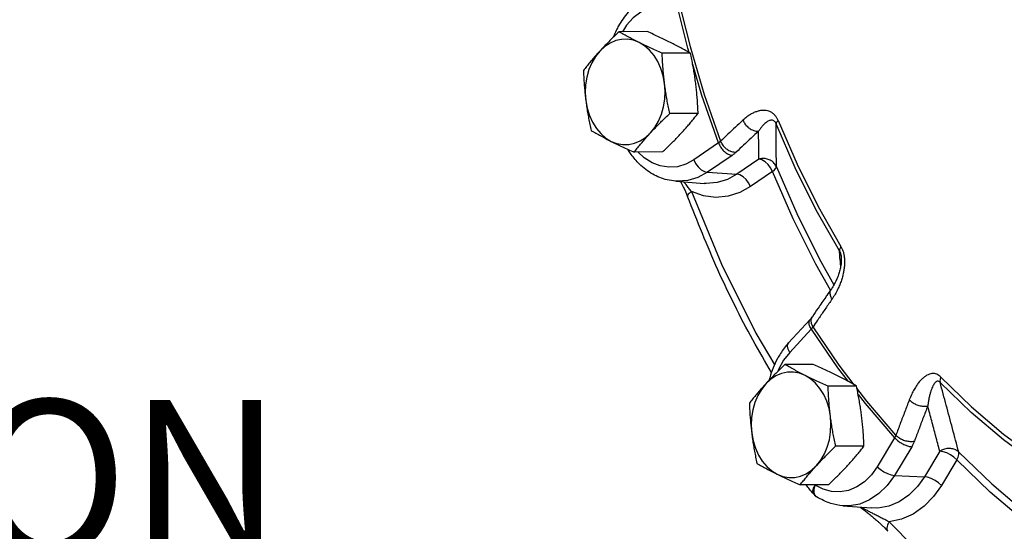
# Model space of a CAD drawing. Extents: x -201 to -82, y -20 to 82.
# Drawn here: x -186 to -180, y 13 to 16 of the extents above; entities that cross this region are included whole.
import ezdxf

# ---------------------------------------------------------------- set-up
doc = ezdxf.new("R2010")
doc.units = 0
doc.header["$MEASUREMENT"] = 0
doc.layers.get('0').update_dxf_attribs({"linetype": 'CONTINUOUS'})

msp = doc.modelspace()

# ---------------------------------------------------------------- linework, layer by layer
at = {"color": 7, "linetype": 'Continuous'}
for p, q in [((-181.627042948855, 16.42408971070494), (-181.5482556331839, 16.10629460054828)), ((-181.8260121526367, 16.2041412832121), (-182.0101383675759, 16.20318917537178)), ((-181.5453745086108, 16.06382246112585), (-181.7295007235501, 16.06287035328553)), ((-181.4705726518228, 15.78810410353655), (-181.5307925992431, 15.99117492689237)), ((-181.3635068054873, 15.47982865368354), (-181.4705726518228, 15.78810410353655)), ((-181.4960998216564, 15.6721543498803), (-181.6802260365956, 15.67120224218662)), ((-181.3635068054873, 15.47982865368354), (-181.5241128598726, 15.3699038659887)), ((-181.7274627788743, 15.420805060721), (-181.9115889938136, 15.41985295302732)), ((-181.274686108769, 15.39878460578718), (-181.4352921631543, 15.28885981809233)), ((-181.1008463519876, 15.37423345644402), (-181.2435352183258, 15.2765718618858)), ((-181.4352921631543, 15.28885981809233), (-181.2435352183258, 15.2765718618858)), ((-181.0120232384874, 15.29319106275281), (-181.1547145216076, 15.19552781413608)), ((-181.6414604701188, 15.23064208143671), (-181.4554995859206, 15.21671743573164)), ((-181.5647077003771, 15.13083737097728), (-181.5646994918241, 15.13081537826108)), ((-180.5649873923451, 14.73382754150566), (-180.5649855175794, 14.73380447179633)), ((-180.7528883513737, 14.34878981712388), (-180.7528846389444, 14.3487953084104)), ((-180.9071505228286, 14.17899545512579), (-180.767403185802, 14.33081488866455)), ((-180.7600650405167, 14.2684229496375), (-180.8998056224323, 14.11661085164804)), ((-180.8998056224323, 14.11661085164804), (-180.9398937194783, 14.06493737965363)), ((-180.7469359252414, 14.03790226411713), (-180.9310621401807, 14.0369501562768)), ((-180.4662982810688, 13.89758344203088), (-180.6504244960082, 13.89663133419054)), ((-180.2176533065886, 13.55951222997086), (-180.3304210819485, 13.37244773899025)), ((-180.4170235941144, 13.50591533078533), (-180.6011498090536, 13.50496322294499)), ((-180.1066452053078, 13.50257224991823), (-180.2194129806678, 13.31550775879097)), ((-179.9238535733181, 13.47334273650757), (-180.0240409920594, 13.30714713272766)), ((-179.8128437750105, 13.41640557124339), (-179.9130328907785, 13.25020715252838)), ((-180.2194129806678, 13.31550775879097), (-180.0240409920594, 13.30714713272766)), ((-180.6483865513324, 13.25456604162603), (-180.8325127662717, 13.2536139337857)), ((-180.7416785276301, 13.2286381492459), (-180.7353331048811, 13.25320854294898)), ((-180.5541699152679, 13.11759324219369), (-180.3682090309231, 13.10366859648862))]:
    msp.add_line(p, q, dxfattribs=at)
for points in [[(-181.5537326445674, 16.06853224951864), (-181.5620193432051, 16.09647625751902), (-181.6419483802758, 16.41877600089984)], [(-181.8164006519773, 16.35554276422042), (-181.8689412644734, 16.32999230353025), (-181.9174407380984, 16.29308842602322), (-181.960525603616, 16.24588657500804), (-181.9881653045933, 16.20330279712189)], [(-181.8791604019075, 16.13298146322458), (-181.9164064750681, 16.14750376503994), (-181.9548504744749, 16.15451695418773), (-181.9936367323012, 16.15386641747945), (-182.0318979367588, 16.14556740747852), (-182.0687797334134, 16.12980614765019), (-182.1034587030799, 16.10693533271808), (-182.1351607025295, 16.07746622968806)], [(-182.1351607025295, 16.07746622968806), (-182.1631816743311, 16.04205201275774), (-182.1868914358325, 16.00148749230843), (-182.2057606333182, 15.95667874836199), (-182.2193679548134, 15.9086265348555), (-182.2274095160852, 15.85840397280214), (-182.229705634378, 15.80713263074853), (-182.2262048378079, 15.7559575297056)], [(-181.7142042364174, 15.86698799648536), (-181.7234224011133, 15.91691718158818), (-181.7381525693514, 15.96449256547255), (-181.7580662740606, 16.00865157605607), (-181.7827193261075, 16.04840771430931), (-181.8115616861466, 16.08287256002362), (-181.8439487514908, 16.11127490339786), (-181.8791604019075, 16.13298146322458)], [(-181.5482556331839, 16.10629460054828), (-181.4559178028598, 15.79491738991038), (-181.3503303108727, 15.49097260134657)], [(-181.8052483715491, 15.54547929635625), (-181.7772273998941, 15.58089351343322), (-181.753517638246, 15.62145803373587), (-181.7346484407603, 15.66626677782897), (-181.7210411194118, 15.7143189911888), (-181.7129995581399, 15.76454155338883), (-181.7107034397005, 15.81581289529579), (-181.7142042364174, 15.86698799648536)], [(-182.2262048378079, 15.7559575297056), (-182.2169866729652, 15.70602834460278), (-182.2022565048738, 15.65845296057176), (-182.1823428001647, 15.61429394998824), (-182.1576897481177, 15.57453781188166), (-182.1288473879319, 15.54007296602069), (-182.0964603227345, 15.5116706227931), (-182.0612486721711, 15.48996406281973)], [(-180.5765340052193, 14.77694432071763), (-180.7269106005463, 15.04131005794293), (-180.8645263824833, 15.31757291021093), (-180.9888417693998, 15.60464967098977)], [(-180.9753717461992, 15.62533478963609), (-180.852101240609, 15.34067093330077), (-180.7156421328835, 15.06673009775505), (-180.5665294655616, 14.80458637673749)], [(-182.0612486721711, 15.48996406281973), (-182.024002599157, 15.47544176100438), (-181.9855585997503, 15.46842857185658), (-181.9467723419241, 15.46907910871151), (-181.9085111374665, 15.47737811856578), (-181.8716293408119, 15.49313937839413), (-181.8369503711453, 15.51601019332623), (-181.8052483715491, 15.54547929635625)], [(-181.948560566147, 15.43064439851734), (-181.9497980553197, 15.43302428778296), (-181.9500772506873, 15.43714325671352)], [(-181.5241128598726, 15.3699038659887), (-181.5758293381213, 15.34157429884233), (-181.6304175303049, 15.32520250708698), (-181.6863262153645, 15.32124452619405), (-181.741954235043, 15.32980620241619), (-181.7957275909907, 15.35064045235006), (-181.8461155785457, 15.38315514255486), (-181.8849049605907, 15.41999093485479)], [(-181.5241128598726, 15.3699038659887), (-181.5118183311334, 15.34556125134944), (-181.4951494711157, 15.32347483777138), (-181.4756317819475, 15.30566597728466), (-181.4550515095516, 15.29376455720237), (-181.4352921630076, 15.28885981809233)], [(-181.0120256549761, 15.2931894086943), (-181.0243202343092, 15.31753210399073), (-181.0409891326025, 15.33961853399352), (-181.0605068227972, 15.35742736339056), (-181.0810870591173, 15.36932873962468), (-181.1008463516944, 15.37423345659067)], [(-181.0120256549761, 15.2931894086943), (-180.9983557795956, 15.30431560870111), (-180.9896241604839, 15.31473802111191), (-180.9865404094178, 15.32366382924389)], [(-180.9865404094178, 15.32366382924389), (-180.8542010073894, 15.01991113012102), (-180.7083714454391, 14.72715916409005), (-180.6122104311179, 14.55717779361255)], [(-181.4352921631543, 15.28885981809233), (-181.4977467905442, 15.25464218028669), (-181.5637166835197, 15.234845798465), (-181.6312868629219, 15.2300519208702), (-181.6414608041862, 15.23064210651376)], [(-181.2435352183258, 15.2765718618858), (-181.3049278168226, 15.24259236275043), (-181.3722407426858, 15.22167076345188), (-181.4430576283468, 15.21603542381074), (-181.4554458651682, 15.21671341783156)], [(-181.1547145216075, 15.19552781413608), (-181.1670091813045, 15.21987063789739), (-181.183678139284, 15.24195709385712), (-181.2031958309453, 15.25976587354002), (-181.2237760099255, 15.27166717996903), (-181.2435352183258, 15.2765718618858)], [(-180.6352285211963, 14.5211829905613), (-180.730775684328, 14.69007614393711), (-180.8782114511809, 14.98605255675544), (-181.0120232384874, 15.29319106275281)], [(-181.1547145216075, 15.19552781413608), (-181.2238843033166, 15.15694509804181), (-181.2997027291522, 15.13249103367659), (-181.379554466741, 15.12463956462764), (-181.4603633582292, 15.13469708827109), (-181.5389706802479, 15.16268721823889)], [(-181.5389706802479, 15.16268721823889), (-181.3434759289394, 14.69066770309888), (-181.1195748986269, 14.24118773511015), (-180.9967505356864, 14.03358884645019)], [(-180.4804511261348, 13.90555853402527), (-180.5787827824483, 14.0340741264503), (-180.7482677010282, 14.28233554310884)], [(-180.7600650405167, 14.2684229496375), (-180.5881549800411, 14.01665594903936), (-180.5198456803649, 13.92737839150695)], [(-180.8998056224323, 14.11661085164804), (-180.9102101415641, 14.13783643886062), (-180.9141629804892, 14.1571479614193), (-180.9113023400502, 14.17277802606079), (-180.9071505241485, 14.17899545365929)], [(-180.9398937194782, 14.06493737965362), (-180.9728079500888, 14.00505524072367), (-180.9776946998645, 13.99198024582041)], [(-180.8000841745122, 13.9667424441296), (-180.8373302475262, 13.98126474594496), (-180.8757742469329, 13.98827793509275), (-180.9145605047592, 13.98762739838447), (-180.9528217092168, 13.97932838838354), (-180.9897035058714, 13.9635671285552), (-181.0243824755379, 13.94069631362311), (-181.0560844751341, 13.91122721059308)], [(-180.6351280088754, 13.70074897739038), (-180.6443461737182, 13.7506781624932), (-180.6590763418095, 13.79825354637757), (-180.6789900465186, 13.84241255696109), (-180.7036430985656, 13.88216869521432), (-180.7324854586047, 13.91663354092864), (-180.7648725239488, 13.94503588415623), (-180.8000841745122, 13.9667424441296)], [(-181.0560844751341, 13.91122721059308), (-181.0841054467892, 13.87581299351611), (-181.1078152084372, 13.83524847321346), (-181.126684405923, 13.79043972912037), (-181.1402917272716, 13.74238751576053), (-181.1483332885434, 13.69216495356051), (-181.1506294069827, 13.64089361165355), (-181.147128610266, 13.58971851046398)], [(-179.2913519666715, 13.38609752237731), (-179.5097416331269, 13.54692273518846), (-179.7201429196863, 13.72550445010681), (-179.921730857814, 13.92114246144781)], [(-179.9172299975854, 13.95597760890524), (-179.7173364229364, 13.76198395183997), (-179.5087035800898, 13.58490323393637), (-179.2921494972525, 13.42542977041282)], [(-180.209223983057, 13.57782668711798), (-180.3989061865306, 13.79898251763391), (-180.4632984536374, 13.88314066832811)], [(-180.4551535941462, 13.84282838894131), (-180.4100143470489, 13.78383317527604), (-180.2176533065886, 13.55951222997086)], [(-180.7261721441538, 13.37924027726127), (-180.6981511723522, 13.41465449433825), (-180.6744414108508, 13.4552190146409), (-180.6555722132184, 13.50002775873399), (-180.6419648918699, 13.54807997209382), (-180.6339233305981, 13.59830253429385), (-180.6316272121585, 13.6495738762008), (-180.6351280088754, 13.70074897739038)], [(-181.147128610266, 13.58971851046398), (-181.1379104454232, 13.5397893255078), (-181.1231802773319, 13.49221394147679), (-181.1032665726227, 13.44805493089326), (-181.0786135205757, 13.40829879264003), (-181.0497711605366, 13.37383394692571), (-181.0173840951926, 13.34543160369812), (-180.9821724447758, 13.32372504372475)], [(-179.8128454718907, 13.41640275660159), (-179.8317840956922, 13.43352746027338), (-179.8544889797689, 13.44905648465615), (-179.8788821878621, 13.46156862364342), (-179.9027312698067, 13.46991877454059), (-179.9238535731714, 13.47334273680087)], [(-179.812845471744, 13.41640275660159), (-179.8039719737439, 13.43503556567752), (-179.7997424756056, 13.45250405922852), (-179.8005242221657, 13.46747959536524)], [(-179.8005242221657, 13.46747959521859), (-179.586493957641, 13.26090958359651), (-179.3635345919722, 13.07166898280094), (-179.2778239956966, 13.00815914175539)], [(-179.288687241756, 12.95520447202995), (-179.3710152115426, 13.01620658176142), (-179.5964303098769, 13.20753152812726), (-179.8128437750105, 13.41640557124339)], [(-180.9821724447758, 13.32372504372475), (-180.9449263716151, 13.30920274190939), (-180.9064823722084, 13.3021895527616), (-180.8676961143821, 13.30284008946988), (-180.8294349099244, 13.31113909947081), (-180.7925531132698, 13.32690035929915), (-180.7578741436034, 13.34977117423125), (-180.7261721441538, 13.37924027726127)], [(-180.3304210819485, 13.37244773899025), (-180.3689037431215, 13.31867602551564), (-180.4136789627232, 13.27429573082326), (-180.4634715478758, 13.24055958638376), (-180.5168531928823, 13.21842688952395), (-180.5723119774011, 13.20851946798703), (-180.6282695056542, 13.21112019686718), (-180.683129109349, 13.22615708480411), (-180.7353334188575, 13.2532087057298)], [(-180.3304210819485, 13.37244773899025), (-180.3114825308851, 13.35532309177847), (-180.2887776894835, 13.33979407883437), (-180.264384473911, 13.32728191799633), (-180.2405353438656, 13.31893173644944), (-180.2194129806679, 13.31550775879098)], [(-180.2194129806679, 13.31550775879098), (-180.2658841873038, 13.25056579520478), (-180.3199916970923, 13.19692204769739), (-180.3801668991431, 13.15613972606234), (-180.4446909276502, 13.12937843749913), (-180.5117310491264, 13.11739708161894), (-180.554170187156, 13.11759326257796)], [(-180.0240409920593, 13.30714713272766), (-180.0696163974761, 13.24299507410058), (-180.1246036361503, 13.18759860780143), (-180.1874825290337, 13.14429770367708), (-180.255941757037, 13.11569999735414), (-180.3272333329987, 13.10330397638295), (-180.3683573969942, 13.1036797415492)], [(-179.9130328907785, 13.25020715252838), (-179.9319716299931, 13.26733194668285), (-179.9546765810885, 13.28286098925013), (-179.97906977701, 13.2953730931882), (-180.0029187825501, 13.30372319510447), (-180.0240409920593, 13.30714713272766)], [(-180.7353331048811, 13.25320854294898), (-180.7465694170248, 13.23307430658897), (-180.7512778786805, 13.21481117980912)], [(-180.7512778786805, 13.21481117980912), (-180.749027574538, 13.20009059232265), (-180.7460820620823, 13.19536030527769)], [(-180.7253021131926, 13.17674186388275), (-180.7361043853673, 13.18836894093254), (-180.7419437109414, 13.20634485942193), (-180.74167852763, 13.2286381492459)], [(-179.9130328907785, 13.25020715252838), (-179.9642900230925, 13.17765509980838), (-180.0259523240484, 13.11444578897746), (-180.0963935146414, 13.06425100921167), (-180.1732082977187, 13.02992277253986), (-180.2535220702057, 13.0131841480328)], [(-180.2535220702057, 13.0131841480328), (-179.9301928571768, 12.68671236843875), (-179.5878697300056, 12.3961597194892)]]:
    msp.add_lwpolyline(points, dxfattribs=at)
for points in [[(-181.7875431794249, 16.44202338654331), (-181.8730115491784, 16.39785619600327), (-181.9498824722832, 16.32999561223385), (-182.012968994017, 16.24180577818129), (-182.0288905724286, 16.21155882653206)], [(-182.010138367576, 16.20318917537178), (-182.0371427207625, 16.17740373249288), (-182.0628200278984, 16.15230691762227), (-182.0876272649177, 16.12741003896167), (-182.1117529727858, 16.10246693113297), (-182.1351607025295, 16.07746622968806)], [(-182.0288905724286, 16.21155882653206), (-182.0467644896657, 16.17100290560317)], [(-181.8791604019075, 16.13298146322458), (-181.9137404882347, 16.15058994975283), (-181.9468309402351, 16.16806136133346), (-181.9786855134202, 16.18546445702751), (-182.010138367576, 16.20318917537178)], [(-181.6763524742792, 16.13403017327305), (-181.7121932956142, 16.15163214064918), (-181.7489505678695, 16.16908459119651), (-181.7866479520448, 16.18645747403591), (-181.8260121526367, 16.2041412832121)], [(-182.1351607025295, 16.07746622968806), (-182.1577820627375, 16.05246132527154), (-182.1795716576504, 16.02752188895704), (-182.2005833436712, 16.00264089125254), (-182.2210712562793, 15.97758580062732), (-182.2415013247939, 15.95183988621248)], [(-181.7295007235501, 16.06287035328553), (-181.7690273997911, 16.08062804721235), (-181.8067544326608, 16.0980168598421), (-181.8434388377655, 16.11543705558864), (-181.8791604019075, 16.13298146322458)], [(-181.5453745086108, 16.06382246112585), (-181.5769607274845, 16.08162121482969), (-181.6088493255285, 16.09904021773006), (-181.64188345419, 16.11647928886666), (-181.6763524742792, 16.13403017327305)], [(-181.7142042364174, 15.86698799663201), (-181.7187094772099, 15.90595744917358), (-181.7224274766364, 15.94483513996354), (-181.7254071773184, 15.98363139282588), (-181.727734409333, 16.02270802026361), (-181.7295007235501, 16.06287035328553)], [(-181.5113963086424, 15.86803670668047), (-181.5166958304121, 15.9070020520125), (-181.5227584961195, 15.94586761871053), (-181.5295380229231, 15.98464422275391), (-181.5370396706966, 16.02369409356989), (-181.5453745086108, 16.06382246112585)], [(-182.2415013247939, 15.95183988621248), (-182.2397345640294, 15.91166888635806), (-182.2374056062448, 15.87256893917377), (-182.2344258323848, 15.83377855492687), (-182.2307087125613, 15.79491403325241), (-182.2262048376613, 15.75595752955896)], [(-181.6802260365956, 15.67120224218662), (-181.6885626077589, 15.7113392698292), (-181.6960683957381, 15.75041244792655), (-181.7028463737775, 15.78918319171353), (-181.7089066067182, 15.82803559721511), (-181.7142042364174, 15.86698799663201)], [(-181.4960998216563, 15.6721543498803), (-181.4978665824207, 15.71232534973471), (-181.5001955400588, 15.75142529706565), (-181.5031753140656, 15.79021568116591), (-181.506892433889, 15.82908020284037), (-181.5113963086424, 15.86803670668047)], [(-182.2262048376613, 15.75595752955896), (-182.2209053160382, 15.71699218422692), (-182.2148426503307, 15.6781266175289), (-182.2080631233805, 15.63935001333887), (-182.2005614757537, 15.60030014266953), (-182.1922266378394, 15.56017177496692)], [(-180.9753717461992, 15.62533478963609), (-180.9833204075735, 15.64171672586321), (-180.9937456057361, 15.65678741941825), (-181.0063408460951, 15.66952807599569), (-181.0206157965787, 15.67939321983241), (-181.0363622534707, 15.68635876948485), (-181.0534837600391, 15.69043198351144), (-181.0717268106636, 15.69156644561939), (-181.0909359310306, 15.6897538237768), (-181.1112019443357, 15.68489736956607), (-181.1326588838712, 15.67673279643684), (-181.1553601619859, 15.66486102328918), (-181.1792550684929, 15.64878096161169), (-181.2042242153879, 15.62785395285698)], [(-181.8052483715491, 15.54547929635625), (-181.7818327305107, 15.57048830798233), (-181.7576984694633, 15.59543986853541), (-181.7328869570277, 15.62034051491221), (-181.7072246288074, 15.64542236215917), (-181.6802260365956, 15.67120224218662)], [(-181.6024404439208, 15.54652800640473), (-181.5798190837127, 15.57153291096789), (-181.5580294887999, 15.59647234728239), (-181.5370178027791, 15.62135334484024), (-181.5165298901709, 15.64640843546546), (-181.4960998216563, 15.6721543498803)], [(-181.2042242153879, 15.62785395285698), (-181.2532626614619, 15.58220922788527), (-181.3019649481179, 15.53658195184495), (-181.3503303108727, 15.49097260134657)], [(-181.2042242153879, 15.62785395285698), (-181.1912068824395, 15.60399144633369), (-181.1726453509812, 15.5832415114419), (-181.1502526407878, 15.56751913291383), (-181.1260953456668, 15.55827530824021), (-181.1024029110845, 15.55636313814981)], [(-180.988841922795, 15.60464961643618), (-180.9927970605962, 15.61261206021371), (-180.9979846525098, 15.61926757075821), (-181.0042487822207, 15.62407679843831), (-181.0113410448679, 15.62682244991507), (-181.0191602715813, 15.62753527287348), (-181.027659329099, 15.62623892919314), (-181.0367119687186, 15.62295888938061), (-181.0462415655451, 15.61772151879704), (-181.0562931657263, 15.61044740166329), (-181.0669329169374, 15.60094820378941), (-181.0781869390484, 15.58897261269686), (-181.090029447723, 15.57423098483537), (-181.1024029502399, 15.5563632491634)], [(-180.9753717461992, 15.62533478963609), (-180.9826811882389, 15.61775145932376), (-180.9872238778605, 15.61077550870974), (-180.9888417695465, 15.60464967113641)], [(-180.9865404094178, 15.32366382924389), (-180.9873264344739, 15.41860851164688), (-180.9880936973532, 15.51226794175643), (-180.9888417693998, 15.60464967098977)], [(-182.1922266378394, 15.56017177496692), (-182.1606404189658, 15.54237302140974), (-182.1287518207752, 15.52495401850936), (-182.0957176922603, 15.50751494737277), (-182.0612486721711, 15.48996406281973)], [(-181.9115889938136, 15.41985295302732), (-181.891154451026, 15.44560442369438), (-181.8706539740845, 15.47067446933141), (-181.8496449410979, 15.49555170767872), (-181.8278623464937, 15.52048269948121), (-181.8052483715491, 15.54547929635625)], [(-181.7274627788743, 15.420805060721), (-181.7004584256878, 15.44659050374655), (-181.6747811185519, 15.47168731847052), (-181.6499738815326, 15.49658419713111), (-181.6258481736645, 15.52152730510647), (-181.6024404439208, 15.54652800640473)], [(-181.1024029110845, 15.55636313814981), (-181.1512498197059, 15.51089669513872), (-181.1997617526632, 15.46544775414611), (-181.2479382795404, 15.42001647956595)], [(-181.1008463519876, 15.37423345644402), (-181.1013723257278, 15.4354728344816), (-181.1018912069169, 15.49618215327349), (-181.1024029110845, 15.55636313814981)], [(-182.0612486721711, 15.48996406281973), (-182.0254078506894, 15.47236209559026), (-181.9886505785807, 15.45490964489628), (-181.9509531944055, 15.43753676205687), (-181.9115889938136, 15.41985295302732)], [(-181.9529249801139, 15.43837019827522), (-181.9485654635035, 15.43065210230326)], [(-181.3503303108727, 15.49097260134657), (-181.3532008343078, 15.48817228264225), (-181.3563549973203, 15.48538069060338), (-181.359790252757, 15.482599030248), (-181.3635068054873, 15.47982865368355)], [(-181.3635068054873, 15.47982865368355), (-181.3512122261541, 15.45548595838712), (-181.3345433280076, 15.43339952823769), (-181.3150256376663, 15.41559069898728), (-181.294445401346, 15.40368932275317), (-181.274686108769, 15.39878460578718)], [(-181.3503303110193, 15.49097260134657), (-181.337278763741, 15.46714214900769), (-181.3186335039848, 15.44647065628973), (-181.2961152786288, 15.43086586843096), (-181.2718022651696, 15.42176793072035), (-181.2479382798339, 15.42001648015255)], [(-181.9309360647719, 15.40448729064258), (-181.9485655676246, 15.43065233004977)], [(-181.6415312101199, 15.23066178539582), (-181.6972399589694, 15.23945221179407), (-181.7913680969643, 15.27688558394662), (-181.8769929841488, 15.34158365360713), (-181.9309360647719, 15.40448729064258)], [(-181.2479382795404, 15.42001647956595), (-181.2537968535808, 15.41472994755965), (-181.2602100897955, 15.40942744044835), (-181.2671730421406, 15.40411149350675), (-181.274686108769, 15.39878460578718)], [(-180.9865404094178, 15.32366382924389), (-181.0003281172924, 15.34624012306688), (-181.0207283051133, 15.36390128400409), (-181.0458619069842, 15.37502053854897), (-181.0734138614702, 15.37857368997906), (-181.1008463516944, 15.37423345659067)], [(-181.610405865121, 15.22871802629289), (-181.5921342699253, 15.1937143936409), (-181.5647060325336, 15.13083799570369)], [(-181.538970678195, 15.16268721310615), (-181.5557293005465, 15.18467120381501), (-181.5744011701282, 15.20823010943201), (-181.5894129849785, 15.22675952349991)], [(-181.538970678195, 15.16268721310615), (-181.5547517815926, 15.15056823204982), (-181.5635890984011, 15.13958680945672), (-181.5647072894655, 15.13083752085296)], [(-181.0191837149533, 13.98449833192251), (-181.1399452249651, 14.19760364191524), (-181.3667428963831, 14.6528702706014), (-181.564699491824, 15.13081537826108)], [(-180.5665294655616, 14.80458637673749), (-180.5725703611668, 14.79445644715588), (-180.5759443340219, 14.78513430481377), (-180.5765340050726, 14.77694432057098)], [(-180.5665294655616, 14.80458637673749), (-180.5581071985056, 14.78810377288774), (-180.5511786297239, 14.76833688431212), (-180.5463158594704, 14.7460306897815), (-180.5449378661007, 14.73598624521084)], [(-180.5649874977861, 14.73383093159969), (-180.5646605300587, 14.72889419051241), (-180.5644967798797, 14.71342610261877), (-180.5654574018906, 14.69786072971741), (-180.5673648431247, 14.6824373179748), (-180.5700860859831, 14.6672160156396), (-180.573545544729, 14.65214496631313), (-180.5777082233911, 14.63715767094816), (-180.5825189317901, 14.62233309056409), (-180.587950682185, 14.60768049560229), (-180.5939913189538, 14.59319966872837), (-180.6006418869738, 14.57888900530467), (-180.6079051967805, 14.56476879911417), (-180.6157826111868, 14.55087931201452), (-180.6242767863063, 14.53727430948616), (-180.6290079209849, 14.53023264293266)], [(-180.5765341493757, 14.77694424783287), (-180.5723200690747, 14.7685070354438), (-180.5687875372826, 14.75765695043411), (-180.5662197898508, 14.74473623787834), (-180.5649871210438, 14.73382756350308)], [(-180.5729662024883, 14.73318038770559), (-180.5765340052193, 14.77694432071763)], [(-180.5683701128365, 14.67681512647831), (-180.5729662024883, 14.73318038770559)], [(-180.5449378661007, 14.73598624521084), (-180.5437379624343, 14.72206384382808), (-180.5434030100875, 14.696746061318)], [(-180.5434030100875, 14.696746061318), (-180.5452778134725, 14.67021161076947), (-180.5493220646839, 14.64284206833092), (-180.5554965229836, 14.61486244124603), (-180.5638824479738, 14.58615678131866), (-180.5746785938701, 14.55659072925469), (-180.5881476480114, 14.52618532190954)], [(-180.6659088083107, 14.47654890970841), (-180.7155142553458, 14.40389979092824), (-180.7528846393842, 14.3487953087037)], [(-180.6585420144797, 14.4872904188803), (-180.6659088083107, 14.47654890970841)], [(-180.6290087844564, 14.530231544822), (-180.6585420144797, 14.4872904188803)], [(-180.6243710454972, 14.46380221132262), (-180.6342743937005, 14.485952833871), (-180.6367272623035, 14.50738918045878), (-180.6315032794897, 14.52613291850867), (-180.6289999461908, 14.5302254176637)], [(-180.5881476480114, 14.52618532190954), (-180.6045890857634, 14.49514246704771), (-180.6243710456438, 14.46380221132262)], [(-180.6243710456438, 14.46380221132262), (-180.6659812495914, 14.40324533501492), (-180.7072803578221, 14.34275622319208)], [(-180.7528857722507, 14.34878806466362), (-180.7537690933135, 14.347508912545), (-180.7629980396728, 14.33575433748621), (-180.7674020637875, 14.33081385639947)], [(-180.7551934847913, 14.34496862931844), (-180.7528809718295, 14.34878480171463)], [(-180.7600650405167, 14.2684229496375), (-180.7704695845787, 14.28964860768174), (-180.77442240092, 14.30896014519865), (-180.7715617304176, 14.32459018285666), (-180.7673627723088, 14.33076426412082)], [(-180.7581420358223, 14.30452866025189), (-180.7605239035349, 14.32606899900404), (-180.7551934847913, 14.34496862931844)], [(-180.7482677010282, 14.28233554310884), (-180.7508464740012, 14.27894953693781), (-180.7536733358057, 14.27550088991842), (-180.7567461129511, 14.27199155644713), (-180.7600650405167, 14.2684229496375)], [(-180.7482677011749, 14.28233554310884), (-180.7581420358223, 14.30452866025189)], [(-180.7188654648421, 14.3257178702026), (-180.7482677010282, 14.28233554310884)], [(-180.7072803578221, 14.34275622319208), (-180.7188654648421, 14.3257178702026)], [(-180.9071505228286, 14.17899545497913), (-180.9370746229057, 14.14306099610011)], [(-180.9370746229057, 14.14306099610011), (-180.9801495407551, 14.07557911107141), (-181.0293739690561, 13.95107170745211), (-181.0328544457397, 13.93769054659801)], [(-180.9310621401807, 14.0369501562768), (-180.9580664932206, 14.0111647133979), (-180.9837438003565, 13.98606789852728), (-181.0085510373757, 13.9611710198667), (-181.032676745244, 13.93622791203799), (-181.0560844751341, 13.91122721059308)], [(-180.8000841745122, 13.9667424441296), (-180.8346642606926, 13.98435093065785), (-180.86775471284, 14.00182234223848), (-180.8996092858782, 14.01922543793253), (-180.9310621401807, 14.0369501562768)], [(-180.5972762467372, 13.96779115417807), (-180.633117068219, 13.9853931215542), (-180.6698743403276, 14.00284557210153), (-180.7075717245028, 14.02021845494094), (-180.7469359252414, 14.03790226411713)], [(-180.6504244960082, 13.89663133419054), (-180.6899511722491, 13.91438902811738), (-180.7276782051187, 13.93177784074712), (-180.7643626102236, 13.94919803649366), (-180.8000841745122, 13.9667424441296)], [(-180.4662982810688, 13.89758344203088), (-180.4978844999426, 13.91538219573471), (-180.5297730981331, 13.93280119863509), (-180.5628072266479, 13.95024026962503), (-180.5972762467372, 13.96779115417807)], [(-179.9172299975854, 13.95597760890524), (-179.9294868353774, 13.96652177888119), (-179.9435419235178, 13.97417970123418), (-179.9588005514966, 13.97817137951799), (-179.9746528206185, 13.97829203325315), (-179.9909048655186, 13.9746528011223), (-180.0074723836198, 13.9673211487388), (-180.0241139092173, 13.95641574669811), (-180.0406874569549, 13.94202731847412), (-180.0572429433533, 13.923998953029), (-180.073815888802, 13.90198294978416), (-180.0903271715538, 13.87555361502763), (-180.1065723842052, 13.84425430176004), (-180.1222422392266, 13.80753968746685)], [(-181.0560844751341, 13.91122721059308), (-181.0787058351955, 13.88622230617656), (-181.1004954301085, 13.86128286986207), (-181.1215071162758, 13.83640187215756), (-181.141995028884, 13.81134678153235), (-181.1624250972521, 13.78560086711749)], [(-180.4323200812471, 13.70179768743885), (-180.43761960287, 13.74076303291752), (-180.4436822685776, 13.7796285994689), (-180.4504617955278, 13.81840520365893), (-180.4579634431547, 13.85745507447492), (-180.4662982810688, 13.89758344203088)], [(-179.9217309877453, 13.92114236993858), (-179.9277488547029, 13.92607790864749), (-179.9343840685315, 13.92851666561923), (-179.9413242930069, 13.92802249705274), (-179.9482851138031, 13.92458444427882), (-179.9551901846592, 13.91832439978005), (-179.9620067914685, 13.90930761432406), (-179.9686352924211, 13.89767194229999), (-179.9750186265312, 13.88351142468433), (-179.9811682452101, 13.86669745318553), (-179.9870772509502, 13.84696540000007), (-179.9926835210154, 13.82401842461205), (-179.9978677652165, 13.79756440597631), (-180.0024600918449, 13.76726362124127)], [(-179.9172299975854, 13.95597760890524), (-179.9212565873705, 13.94321506123962), (-179.9227744725293, 13.93146708555018), (-179.9217308579606, 13.92114246144781)], [(-179.8005242221657, 13.46747959521859), (-179.8414873515039, 13.62076663913129), (-179.8818886252216, 13.77198343312008), (-179.921730857814, 13.92114246144781)], [(-180.6351280088754, 13.70074897739038), (-180.639633249668, 13.73971843007861), (-180.6433512490943, 13.77859612086857), (-180.6463309499231, 13.81739237358425), (-180.6486581817911, 13.85646900116863), (-180.6504244960082, 13.89663133419054)], [(-181.1624250972521, 13.78560086711749), (-181.1606583364875, 13.74542986726309), (-181.1583293788495, 13.7063299200788), (-181.1553496048427, 13.66753953583189), (-181.151632485166, 13.62867501415744), (-181.147128610266, 13.58971851046398)], [(-180.1222422392266, 13.80753968746685), (-180.151562338554, 13.73092012963449), (-180.1805564384802, 13.65434885787464), (-180.209223983057, 13.57782668711798)], [(-180.1222422392266, 13.80753968746685), (-180.1028091287761, 13.79134871719967), (-180.0788139812496, 13.77821855074159), (-180.0524712774223, 13.76936095422847), (-180.0262121508441, 13.76559338364093), (-180.002460022333, 13.76726354307715)], [(-180.002460022333, 13.76726354307715), (-180.0316656013894, 13.69094325060843), (-180.060546377557, 13.61467125887715), (-180.0891019937443, 13.53844785912901)], [(-179.9238535733181, 13.47334273650757), (-179.9502868203872, 13.57217066448636), (-179.9764887545819, 13.67014333672354), (-180.002460022333, 13.76726354307715)], [(-180.6011498090536, 13.50496322294499), (-180.609486380217, 13.54510025073422), (-180.6169921681962, 13.58417342868492), (-180.6237701462356, 13.62294417261855), (-180.6298303791763, 13.66179657812013), (-180.6351280088754, 13.70074897739038)], [(-180.4170235941144, 13.50591533078533), (-180.4187903548788, 13.54608633063974), (-180.4211193126636, 13.58518627782402), (-180.4240990866702, 13.62397666207093), (-180.4278162063469, 13.66284118374539), (-180.4323200812471, 13.70179768743885)], [(-181.147128610266, 13.58971851046398), (-181.141829088643, 13.5507531649853), (-181.1357664227888, 13.51188759843392), (-181.1289868959852, 13.4731109942439), (-181.1214852482117, 13.43406112342791), (-181.1131504102975, 13.39393275587194)], [(-180.209223983057, 13.57782668711798), (-180.2109088021531, 13.57327231877867), (-180.2128761699019, 13.56870034679284), (-180.2151240832192, 13.56411294919729), (-180.2176533065886, 13.55951222997086)], [(-180.209223983057, 13.57782668711798), (-180.1897705038858, 13.56168950975467), (-180.1657255102303, 13.5486909840043), (-180.1393080831114, 13.54003072683376), (-180.1129562522658, 13.53650798227546), (-180.0891019940377, 13.53844785956896)], [(-180.2176533065886, 13.55951222997086), (-180.1987146827872, 13.54238752629907), (-180.1760097987104, 13.52685850191631), (-180.1516165906172, 13.51434636292903), (-180.1277675086727, 13.50599621217852), (-180.1066452053078, 13.50257224991823)], [(-180.0891019937443, 13.53844785912901), (-180.0926753273573, 13.52956313761088), (-180.096791981427, 13.5206194328269), (-180.1014481232721, 13.51162113340682), (-180.1066452053078, 13.50257224991823)], [(-180.7261721441538, 13.37924027726127), (-180.7027565029688, 13.40424928888734), (-180.6786222419213, 13.42920084944043), (-180.6538107296324, 13.45410149581724), (-180.6281484012655, 13.47918334306418), (-180.6011498090536, 13.50496322294499)], [(-180.5233642163789, 13.38028898730975), (-180.5007428561708, 13.40529389172626), (-180.4789532612579, 13.43023332818741), (-180.4579415752372, 13.45511432574526), (-180.4374536626291, 13.48016941637047), (-180.4170235941144, 13.50591533078533)], [(-179.8005242221657, 13.46747959536524), (-179.8201815406206, 13.48157477481025), (-179.8446981499255, 13.48963832645187), (-179.8718158198315, 13.49092751452172), (-179.8990367357497, 13.48532359172673), (-179.9238535731714, 13.47334273680087)], [(-181.1131504102975, 13.39393275587194), (-181.0815641914238, 13.37613400216811), (-181.0496755933799, 13.35871499941439), (-181.016641464865, 13.3412759282778), (-180.9821724447758, 13.32372504372475)], [(-180.9821724447758, 13.32372504372475), (-180.946331623294, 13.30612307634863), (-180.9095743510388, 13.28867062580129), (-180.8718769670102, 13.27129774296189), (-180.8325127662717, 13.2536139337857)], [(-180.8325127662717, 13.2536139337857), (-180.812078223484, 13.2793654045994), (-180.7915777466891, 13.30443545023644), (-180.7705687137026, 13.32931268858375), (-180.7487861190984, 13.35424368038624), (-180.7261721441538, 13.37924027726127)], [(-180.6483865513324, 13.25456604162603), (-180.6213821982925, 13.28035148450492), (-180.5957048911566, 13.30544829937554), (-180.5708976541374, 13.33034517803613), (-180.5467719462691, 13.35528828601149), (-180.5233642163789, 13.38028898730975)], [(-180.770355871466, 13.22512169096048), (-180.7932665417437, 13.2535734625127)], [(-180.7460820620823, 13.19536030527769), (-180.770355871466, 13.22512169096048)], [(-180.7460820620823, 13.19536030527769), (-180.7378282079226, 13.18655847307623), (-180.7284249042337, 13.17887100878958), (-180.7252937969988, 13.17673663935147)], [(-180.5543384674814, 13.11760886270046), (-180.6323820029471, 13.13263177128397), (-180.725290650196, 13.17673439092297)], [(-180.4424044448091, 13.1092372366128), (-180.4374470111991, 13.10565190869271), (-180.4276060589397, 13.09842083564889), (-180.4174308542909, 13.09079264763358), (-180.4069148062426, 13.08275356928264)], [(-180.4136783105735, 13.09690154822853), (-180.430816931126, 13.10657594299974), (-180.4343805229663, 13.10861266285974)], [(-180.2535220668328, 13.01318414451321), (-180.2756161303764, 13.02458325024182), (-180.3000432919104, 13.03701875348249), (-180.3255650069732, 13.05002277154593), (-180.3507358352059, 13.0630117593664), (-180.3739945791382, 13.07526084659121), (-180.3948429509687, 13.08650208630111), (-180.4136783105735, 13.09690154822853)], [(-180.4069148062426, 13.08275356928264), (-180.3960453758315, 13.07428173531821), (-180.3847741964748, 13.06532233582286), (-180.3730386886235, 13.05580169428812), (-180.3608069385833, 13.04566217310295), (-180.3481806506413, 13.03495081357982), (-180.3353036526565, 13.02375124473495), (-180.3219195671734, 13.01178638925788), (-180.3072071763617, 12.998204667614), (-180.2906373014579, 12.98227667769103), (-180.2731476104705, 12.9645654340796), (-180.2611952655064, 12.95177984794096)], [(-180.2535220668328, 13.01318414451321), (-180.2639524738353, 12.99211782851381), (-180.267928786489, 12.97300792526025), (-180.2650870950578, 12.95760336001776), (-180.2611456811468, 12.95182498017162)]]:
    msp.add_spline(points, degree=3, dxfattribs=at)

# ---------------------------------------------------------------- texts
at = {"linetype": 'Continuous', "insert": (-201.3197945257592, 13.80759348699496), "char_height": 1.0169082, "width": 18.90667509110995, "attachment_point": 1}
msp.add_mtext('SEE DETAIL DRAWINGS ON FIGURE 9 FOR VALVE CONNECTIONS', dxfattribs=at)

doc.saveas('drawing.dxf')
